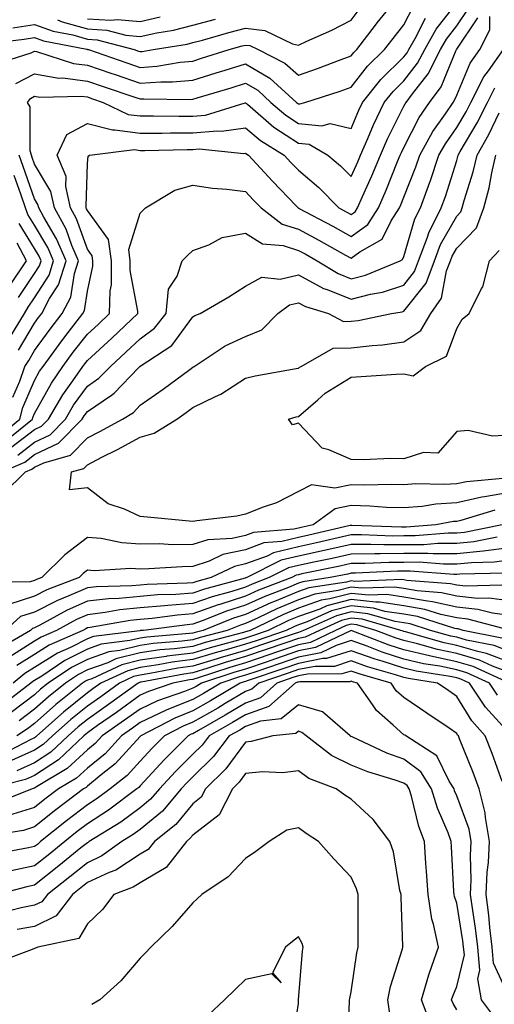
# Model space of a CAD drawing. Units: inches. Extents: x 1042403 to 1043718, y 7200218 to 7202858.
# Drawn here: x 1042515 to 1042605, y 7202211 to 7202398 of the extents above; entities that cross this region are included whole.
import ezdxf

# ---------------------------------------------------------------- set-up
doc = ezdxf.new("R2010")
doc.units = ezdxf.units.IN
doc.header["$MEASUREMENT"] = 0
doc.layers.add('Contour_10427200', color=7, linetype='Continuous', true_color=0x058b93)

msp = doc.modelspace()

# ---------------------------------------------------------------- linework, layer by layer
at = {"layer": 'Contour_10427200'}
for points in [[(1042509.22, 7202393.09, 2938), (1042516.06, 7202393.91, 2938), (1042518.05, 7202394.22, 2938), (1042519.73, 7202393.6, 2938), (1042527.97, 7202392, 2938), (1042528.05, 7202391.98, 2938), (1042528.09, 7202391.96, 2938), (1042528.26, 7202391.92, 2938), (1042535.53, 7202389.4, 2938), (1042538.05, 7202388.54, 2938), (1042541.21, 7202388.76, 2938), (1042545.67, 7202389.54, 2938), (1042548.05, 7202389.73, 2938), (1042549.71, 7202390.26, 2938), (1042554.94, 7202391.92, 2938), (1042557.37, 7202392.6, 2938), (1042558.05, 7202392.78, 2938), (1042558.83, 7202392.7, 2938), (1042560.43, 7202391.92, 2938), (1042565.49, 7202389.36, 2938), (1042568.05, 7202387.1, 2938), (1042571.66, 7202388.31, 2938), (1042576.17, 7202390.05, 2938), (1042578.05, 7202390.71, 2938), (1042578.58, 7202391.39, 2938), (1042579.12, 7202391.92, 2938), (1042582.66, 7202396.53, 2938), (1042582.99, 7202396.98, 2938), (1042586.94, 7202401.92, 2938)], [(1042513.91, 7202326.06, 2935), (1042515.26, 7202329.13, 2935), (1042516.19, 7202331.92, 2935), (1042516.94, 7202333.03, 2935), (1042518.05, 7202334.91, 2935), (1042521.02, 7202338.95, 2935), (1042523.3, 7202341.92, 2935), (1042524.94, 7202345.03, 2935), (1042525.61, 7202349.48, 2935), (1042526.39, 7202351.92, 2935), (1042525.14, 7202354.83, 2935), (1042524.03, 7202357.9, 2935), (1042521.84, 7202361.92, 2935), (1042521.16, 7202365.03, 2935), (1042518.05, 7202370.2, 2935), (1042517.6, 7202371.47, 2935), (1042517.44, 7202371.92, 2935), (1042517.23, 7202372.74, 2935), (1042517.21, 7202381.08, 2935), (1042516.72, 7202381.92, 2935), (1042517.31, 7202382.66, 2935), (1042518.05, 7202383.07, 2935), (1042519.03, 7202382.9, 2935), (1042526.88, 7202383.09, 2935), (1042528.05, 7202382.96, 2935), (1042528.81, 7202382.68, 2935), (1042531.08, 7202381.92, 2935), (1042535.78, 7202379.65, 2935), (1042538.05, 7202379.34, 2935), (1042540.61, 7202379.36, 2935), (1042545.41, 7202379.28, 2935), (1042548.05, 7202379.28, 2935), (1042550.47, 7202379.5, 2935), (1042557.99, 7202381.86, 2935), (1042558.05, 7202381.86, 2935), (1042558.4, 7202381.57, 2935), (1042563.38, 7202377.25, 2935), (1042568.05, 7202374.17, 2935), (1042570.1, 7202373.97, 2935), (1042573.64, 7202371.92, 2935), (1042576.04, 7202369.91, 2935), (1042578.05, 7202367.88, 2935), (1042579.3, 7202370.67, 2935), (1042579.83, 7202371.92, 2935), (1042581.21, 7202375.08, 2935), (1042582.29, 7202377.68, 2935), (1042584.32, 7202381.92, 2935), (1042585.98, 7202383.99, 2935), (1042588.05, 7202386.02, 2935), (1042590.65, 7202389.32, 2935), (1042591.98, 7202391.92, 2935), (1042594.16, 7202395.81, 2935), (1042598.05, 7202400.77, 2935)], [(1042510.78, 7202389.19, 2937), (1042517.42, 7202391.3, 2937), (1042518.05, 7202391.63, 2937), (1042518.4, 7202391.57, 2937), (1042525.43, 7202389.3, 2937), (1042528.05, 7202388.99, 2937), (1042532.52, 7202387.45, 2937), (1042533.3, 7202387.17, 2937), (1042538.05, 7202385.55, 2937), (1042541.96, 7202385.83, 2937), (1042544.18, 7202385.79, 2937), (1042548.05, 7202386.12, 2937), (1042552.48, 7202387.49, 2937), (1042554.14, 7202388.01, 2937), (1042558.05, 7202389.24, 2937), (1042562.66, 7202386.53, 2937), (1042567.72, 7202381.92, 2937), (1042567.89, 7202381.76, 2937), (1042568.05, 7202381.67, 2937), (1042568.32, 7202381.65, 2937), (1042569.28, 7202381.92, 2937), (1042575.96, 7202384.01, 2937), (1042578.05, 7202384.77, 2937), (1042581.17, 7202388.8, 2937), (1042584.38, 7202391.92, 2937), (1042585.98, 7202393.99, 2937), (1042588.05, 7202396.61, 2937), (1042589.85, 7202400.12, 2937)], [(1042511.27, 7202318.7, 2934), (1042515.26, 7202321.92, 2934), (1042515.82, 7202324.15, 2934), (1042518.05, 7202329.26, 2934), (1042518.99, 7202330.98, 2934), (1042519.65, 7202331.92, 2934), (1042523.23, 7202336.74, 2934), (1042524.44, 7202338.31, 2934), (1042527.21, 7202341.92, 2934), (1042527.5, 7202342.47, 2934), (1042528.05, 7202346.14, 2934), (1042529.09, 7202350.88, 2934), (1042529.1, 7202351.92, 2934), (1042528.97, 7202352.84, 2934), (1042528.05, 7202354.09, 2934), (1042525.98, 7202359.85, 2934), (1042524.85, 7202361.92, 2934), (1042523.97, 7202366, 2934), (1042524.03, 7202367.9, 2934), (1042522.33, 7202371.92, 2934), (1042524.16, 7202375.81, 2934), (1042528.05, 7202377.92, 2934), (1042532.84, 7202376.71, 2934), (1042533.23, 7202376.74, 2934), (1042538.05, 7202376.08, 2934), (1042542.23, 7202376.1, 2934), (1042543.83, 7202376.14, 2934), (1042548.05, 7202376.14, 2934), (1042552.68, 7202376.55, 2934), (1042553.5, 7202376.47, 2934), (1042558.05, 7202377.08, 2934), (1042560.84, 7202374.71, 2934), (1042565.34, 7202371.92, 2934), (1042566.64, 7202370.51, 2934), (1042568.05, 7202369.05, 2934), (1042571.9, 7202365.77, 2934), (1042575.69, 7202361.92, 2934), (1042577.23, 7202361.1, 2934), (1042578.05, 7202360.65, 2934), (1042578.79, 7202361.18, 2934), (1042579.26, 7202361.92, 2934), (1042580.22, 7202364.09, 2934), (1042581.98, 7202367.99, 2934), (1042583.6, 7202371.92, 2934), (1042584.94, 7202375.03, 2934), (1042588.05, 7202381.2, 2934), (1042588.3, 7202381.67, 2934), (1042588.46, 7202381.92, 2934), (1042589.65, 7202383.52, 2934), (1042592.66, 7202387.31, 2934), (1042594.98, 7202391.92, 2934), (1042596.1, 7202393.87, 2934), (1042598.05, 7202396.39, 2934), (1042600.28, 7202399.69, 2934)], [(1042513.93, 7202396.04, 2939), (1042518.05, 7202396.69, 2939), (1042521.55, 7202395.42, 2939), (1042525.28, 7202394.69, 2939), (1042528.05, 7202393.89, 2939), (1042529.91, 7202393.78, 2939), (1042536.92, 7202391.92, 2939), (1042537.76, 7202391.63, 2939), (1042538.05, 7202391.53, 2939), (1042538.42, 7202391.55, 2939), (1042540.53, 7202391.92, 2939), (1042547, 7202392.97, 2939), (1042548.05, 7202393.23, 2939), (1042549.85, 7202393.72, 2939), (1042554.85, 7202395.12, 2939), (1042558.05, 7202395.94, 2939), (1042561.68, 7202395.55, 2939), (1042566.96, 7202393.01, 2939), (1042568.05, 7202392.78, 2939), (1042569.65, 7202393.52, 2939), (1042574.36, 7202395.61, 2939), (1042578.05, 7202397.51, 2939), (1042579.96, 7202400.01, 2939)], [(1042512.35, 7202317.62, 2933), (1042517.64, 7202321.92, 2933), (1042517.72, 7202322.25, 2933), (1042518.05, 7202322.97, 2933), (1042521.23, 7202328.74, 2933), (1042523.42, 7202331.92, 2933), (1042525.39, 7202334.58, 2933), (1042528.05, 7202338.01, 2933), (1042530.1, 7202339.87, 2933), (1042532.27, 7202341.92, 2933), (1042532.35, 7202346.22, 2933), (1042532.6, 7202347.37, 2933), (1042532.64, 7202351.92, 2933), (1042532.09, 7202355.96, 2933), (1042528.05, 7202361.43, 2933), (1042527.91, 7202361.78, 2933), (1042527.85, 7202361.92, 2933), (1042527.8, 7202362.17, 2933), (1042528.05, 7202370.34, 2933), (1042528.23, 7202371.74, 2933), (1042528.48, 7202371.92, 2933), (1042537.01, 7202372.96, 2933), (1042538.05, 7202372.82, 2933), (1042538.95, 7202372.82, 2933), (1042546.98, 7202372.99, 2933), (1042548.05, 7202372.99, 2933), (1042549.24, 7202373.11, 2933), (1042557.72, 7202372.25, 2933), (1042558.05, 7202372.29, 2933), (1042558.25, 7202372.12, 2933), (1042558.58, 7202371.92, 2933), (1042563.13, 7202367, 2933), (1042567.62, 7202362.35, 2933), (1042568.03, 7202361.92, 2933), (1042568.05, 7202361.92, 2933), (1042568.07, 7202361.9, 2933), (1042574.57, 7202358.44, 2933), (1042578.05, 7202356.51, 2933), (1042581.19, 7202358.78, 2933), (1042583.25, 7202361.92, 2933), (1042584.69, 7202365.28, 2933), (1042586.86, 7202370.73, 2933), (1042587.35, 7202371.92, 2933), (1042587.56, 7202372.41, 2933), (1042588.05, 7202373.37, 2933), (1042590.94, 7202379.03, 2933), (1042592.91, 7202381.92, 2933), (1042595.1, 7202384.87, 2933), (1042597.93, 7202391.8, 2933), (1042597.99, 7202391.92, 2933), (1042598.01, 7202391.96, 2933), (1042598.05, 7202392, 2933), (1042602.05, 7202397.92, 2933)], [(1042513.5, 7202316.47, 2932), (1042518.05, 7202319.95, 2932), (1042519.38, 7202320.59, 2932), (1042520.71, 7202321.92, 2932), (1042523.42, 7202326.55, 2932), (1042525.28, 7202329.15, 2932), (1042527.19, 7202331.92, 2932), (1042527.56, 7202332.41, 2932), (1042528.05, 7202333.05, 2932), (1042532.72, 7202337.25, 2932), (1042537.62, 7202341.92, 2932), (1042537.62, 7202342.35, 2932), (1042536.17, 7202350.05, 2932), (1042536.19, 7202351.92, 2932), (1042535.9, 7202354.07, 2932), (1042538.05, 7202360.92, 2932), (1042538.56, 7202361.41, 2932), (1042539.09, 7202361.92, 2932), (1042544.65, 7202365.32, 2932), (1042548.05, 7202366.24, 2932), (1042551.8, 7202365.67, 2932), (1042554.46, 7202365.51, 2932), (1042558.05, 7202365.05, 2932), (1042559.55, 7202363.42, 2932), (1042561, 7202361.92, 2932), (1042564.98, 7202358.85, 2932), (1042568.05, 7202357.9, 2932), (1042571.94, 7202355.81, 2932), (1042577, 7202352.97, 2932), (1042578.05, 7202352.39, 2932), (1042579.71, 7202353.58, 2932), (1042583.93, 7202356.04, 2932), (1042585.63, 7202359.5, 2932), (1042587.21, 7202361.92, 2932), (1042587.46, 7202362.51, 2932), (1042588.05, 7202363.99, 2932), (1042590.28, 7202369.69, 2932), (1042591.04, 7202371.92, 2932), (1042593.54, 7202376.43, 2932), (1042595.9, 7202379.77, 2932), (1042597.35, 7202381.92, 2932), (1042597.64, 7202382.33, 2932), (1042598.05, 7202383.31, 2932), (1042600.61, 7202389.36, 2932), (1042602.42, 7202391.92, 2932), (1042604.34, 7202395.63, 2932), (1042604.34, 7202398.21, 2932)], [(1042514.51, 7202385.46, 2936), (1042518.05, 7202387.35, 2936), (1042522.66, 7202386.53, 2936), (1042523.42, 7202386.55, 2936), (1042528.05, 7202385.96, 2936), (1042531.06, 7202384.93, 2936), (1042537.07, 7202382.9, 2936), (1042538.05, 7202382.56, 2936), (1042538.73, 7202382.6, 2936), (1042547.52, 7202382.45, 2936), (1042548.05, 7202382.51, 2936), (1042548.89, 7202382.76, 2936), (1042555.28, 7202384.69, 2936), (1042558.05, 7202385.55, 2936), (1042560.34, 7202384.21, 2936), (1042562.85, 7202381.92, 2936), (1042565.65, 7202379.52, 2936), (1042568.05, 7202377.92, 2936), (1042572.48, 7202377.49, 2936), (1042574.07, 7202377.94, 2936), (1042578.05, 7202376.96, 2936), (1042579.5, 7202380.47, 2936), (1042580.2, 7202381.92, 2936), (1042583.69, 7202386.28, 2936), (1042588.05, 7202390.55, 2936), (1042588.66, 7202391.31, 2936), (1042588.95, 7202391.92, 2936), (1042590.16, 7202394.03, 2936), (1042592.11, 7202397.86, 2936)], [(1042522.39, 7202397.58, 2940), (1042523.3, 7202397.17, 2940), (1042528.05, 7202395.83, 2940), (1042531.74, 7202395.61, 2940), (1042535.32, 7202394.65, 2940), (1042538.05, 7202394.4, 2940), (1042541.21, 7202395.08, 2940), (1042544.38, 7202395.59, 2940), (1042548.05, 7202396.51, 2940), (1042552.31, 7202397.66, 2940)], [(1042528.05, 7202397.76, 2941), (1042532.48, 7202397.49, 2941), (1042533.77, 7202397.64, 2941), (1042538.05, 7202397.25, 2941), (1042541.88, 7202398.09, 2941)], [(1042514.85, 7202315.12, 2931), (1042518.05, 7202317.58, 2931), (1042521, 7202318.97, 2931), (1042523.89, 7202321.92, 2931), (1042525.43, 7202324.54, 2931), (1042528.05, 7202328.19, 2931), (1042530.26, 7202329.71, 2931), (1042532.41, 7202331.92, 2931), (1042535.37, 7202334.6, 2931), (1042538.05, 7202337.13, 2931), (1042540.8, 7202339.17, 2931), (1042543.01, 7202341.92, 2931), (1042543.46, 7202346.51, 2931), (1042545.1, 7202348.97, 2931), (1042546.02, 7202351.92, 2931), (1042547.03, 7202352.94, 2931), (1042548.05, 7202353.87, 2931), (1042551.06, 7202354.93, 2931), (1042553.62, 7202356.35, 2931), (1042558.05, 7202357.13, 2931), (1042561.23, 7202355.1, 2931), (1042565.18, 7202354.79, 2931), (1042568.05, 7202353.89, 2931), (1042569.34, 7202353.21, 2931), (1042571.62, 7202351.92, 2931), (1042575.61, 7202349.48, 2931), (1042578.05, 7202348.5, 2931), (1042580.76, 7202349.21, 2931), (1042587.35, 7202351.92, 2931), (1042587.8, 7202352.17, 2931), (1042588.05, 7202352.72, 2931), (1042590.12, 7202359.85, 2931), (1042591.16, 7202361.92, 2931), (1042592.95, 7202366.82, 2931), (1042593.01, 7202366.96, 2931), (1042594.69, 7202371.92, 2931), (1042595.9, 7202374.07, 2931), (1042598.05, 7202377.13, 2931), (1042599.83, 7202380.14, 2931), (1042600.73, 7202381.92, 2931), (1042603.19, 7202386.78, 2931), (1042604.05, 7202387.92, 2931), (1042606.9, 7202391.92, 2931)], [(1042511.9, 7202311.92, 2930), (1042516.19, 7202313.78, 2930), (1042518.05, 7202315.2, 2930), (1042522.6, 7202317.37, 2930), (1042527.09, 7202321.92, 2930), (1042527.44, 7202322.53, 2930), (1042528.05, 7202323.37, 2930), (1042532.62, 7202326.49, 2930), (1042533.15, 7202326.82, 2930), (1042537.74, 7202331.61, 2930), (1042538.03, 7202331.92, 2930), (1042538.05, 7202331.92, 2930), (1042538.05, 7202331.94, 2930), (1042538.09, 7202331.96, 2930), (1042544.07, 7202335.9, 2930), (1042548.05, 7202341.33, 2930), (1042548.42, 7202341.55, 2930), (1042549.42, 7202341.92, 2930), (1042554.89, 7202345.08, 2930), (1042558.05, 7202347.12, 2930), (1042561.14, 7202348.83, 2930), (1042564.59, 7202348.46, 2930), (1042568.05, 7202349.24, 2930), (1042572.8, 7202346.67, 2930), (1042573.52, 7202346.45, 2930), (1042578.05, 7202344.65, 2930), (1042581.72, 7202345.59, 2930), (1042583.99, 7202345.98, 2930), (1042588.05, 7202347.31, 2930), (1042590.08, 7202349.89, 2930), (1042590.84, 7202351.92, 2930), (1042592.54, 7202356.41, 2930), (1042592.78, 7202357.19, 2930), (1042595.12, 7202361.92, 2930), (1042595.9, 7202364.07, 2930), (1042598.05, 7202370.92, 2930), (1042598.28, 7202371.69, 2930), (1042598.34, 7202371.92, 2930), (1042598.73, 7202372.6, 2930), (1042601.94, 7202378.03, 2930), (1042603.91, 7202381.92, 2930), (1042605.3, 7202384.67, 2930)], [(1042512.15, 7202307.82, 2929), (1042516.35, 7202311.92, 2929), (1042517.54, 7202312.43, 2929), (1042518.05, 7202312.84, 2929), (1042519.79, 7202313.66, 2929), (1042524.87, 7202315.1, 2929), (1042528.05, 7202318.37, 2929), (1042530.39, 7202319.58, 2929), (1042534.69, 7202321.92, 2929), (1042536.78, 7202323.19, 2929), (1042538.05, 7202324.54, 2929), (1042542.39, 7202327.58, 2929), (1042547.48, 7202331.35, 2929), (1042548.05, 7202331.76, 2929), (1042548.15, 7202331.82, 2929), (1042548.3, 7202331.92, 2929), (1042554.16, 7202335.81, 2929), (1042558.05, 7202337.55, 2929), (1042561.12, 7202338.85, 2929), (1042564.16, 7202341.92, 2929), (1042566.39, 7202343.58, 2929), (1042568.05, 7202343.97, 2929), (1042569.38, 7202343.25, 2929), (1042573.77, 7202341.92, 2929), (1042576.57, 7202340.44, 2929), (1042578.05, 7202340.46, 2929), (1042579.36, 7202340.61, 2929), (1042585.69, 7202341.92, 2929), (1042587.72, 7202342.25, 2929), (1042588.05, 7202342.37, 2929), (1042592.27, 7202347.7, 2929), (1042593.85, 7202351.92, 2929), (1042595, 7202354.97, 2929), (1042598.05, 7202360.36, 2929), (1042598.81, 7202361.16, 2929), (1042599.1, 7202361.92, 2929), (1042599.48, 7202363.35, 2929), (1042601.19, 7202368.78, 2929), (1042601.9, 7202371.92, 2929), (1042604.12, 7202375.85, 2929), (1042606.08, 7202379.95, 2929)], [(1042515, 7202334.97, 2936), (1042518.05, 7202340.12, 2936), (1042518.81, 7202341.16, 2936), (1042519.4, 7202341.92, 2936), (1042520.9, 7202344.77, 2936), (1042522.58, 7202347.39, 2936), (1042524.03, 7202351.92, 2936), (1042522.23, 7202356.1, 2936), (1042519.79, 7202360.18, 2936), (1042518.83, 7202361.92, 2936), (1042518.69, 7202362.56, 2936), (1042518.05, 7202363.64, 2936), (1042515.9, 7202369.77, 2936), (1042515.16, 7202371.92, 2936)], [(1042606.78, 7202310.65, 2928), (1042599.89, 7202310.08, 2928), (1042598.05, 7202309.67, 2928), (1042595.65, 7202309.52, 2928), (1042590.32, 7202309.65, 2928), (1042588.05, 7202309.46, 2928), (1042585.67, 7202309.54, 2928), (1042580.57, 7202309.4, 2928), (1042578.05, 7202309.46, 2928), (1042574.96, 7202308.83, 2928), (1042570.51, 7202309.46, 2928), (1042568.05, 7202308.21, 2928), (1042563.89, 7202306.08, 2928), (1042561.37, 7202305.24, 2928), (1042558.05, 7202303.91, 2928), (1042556.41, 7202303.56, 2928), (1042548.79, 7202302.66, 2928), (1042548.05, 7202302.53, 2928), (1042547.37, 7202302.6, 2928), (1042539.46, 7202303.33, 2928), (1042538.05, 7202303.48, 2928), (1042535.12, 7202304.85, 2928), (1042532, 7202305.87, 2928), (1042528.05, 7202308.93, 2928), (1042524.65, 7202308.52, 2928), (1042525.06, 7202311.92, 2928), (1042527.39, 7202312.58, 2928), (1042528.05, 7202313.27, 2928), (1042530.82, 7202314.69, 2928), (1042533.77, 7202316.2, 2928), (1042538.05, 7202318.48, 2928), (1042540.71, 7202319.26, 2928), (1042544.98, 7202321.92, 2928), (1042546.78, 7202323.19, 2928), (1042548.05, 7202324.11, 2928), (1042552.37, 7202326.24, 2928), (1042553.32, 7202326.65, 2928), (1042558.05, 7202329.71, 2928), (1042559.83, 7202330.14, 2928), (1042567.62, 7202331.49, 2928), (1042568.05, 7202331.59, 2928), (1042568.23, 7202331.74, 2928), (1042568.56, 7202331.92, 2928), (1042574.61, 7202335.36, 2928), (1042578.05, 7202335.42, 2928), (1042582.01, 7202335.88, 2928), (1042583.97, 7202336, 2928), (1042588.05, 7202336.57, 2928), (1042591.23, 7202338.74, 2928), (1042593.13, 7202341.92, 2928), (1042595.16, 7202344.81, 2928), (1042596.14, 7202350.01, 2928), (1042596.86, 7202351.92, 2928), (1042597.17, 7202352.8, 2928), (1042598.05, 7202354.32, 2928), (1042601.8, 7202358.17, 2928), (1042603.21, 7202361.92, 2928), (1042604.22, 7202365.75, 2928), (1042604.69, 7202368.56, 2928), (1042605.45, 7202371.92, 2928)], [(1042513.09, 7202336.96, 2937), (1042516.12, 7202341.92, 2937), (1042516.84, 7202343.13, 2937), (1042518.05, 7202344.91, 2937), (1042520.8, 7202349.17, 2937), (1042521.66, 7202351.92, 2937), (1042520.59, 7202354.46, 2937), (1042518.05, 7202358.68, 2937), (1042516.8, 7202360.67, 2937), (1042516.35, 7202361.92, 2937), (1042515.43, 7202364.54, 2937), (1042514.2, 7202368.07, 2937)], [(1042514.98, 7202344.99, 2938), (1042518.05, 7202349.48, 2938), (1042519.01, 7202350.96, 2938), (1042519.3, 7202351.92, 2938), (1042518.93, 7202352.8, 2938), (1042518.05, 7202354.26, 2938), (1042515.12, 7202358.99, 2938)], [(1042513.42, 7202347.29, 2939), (1042516.51, 7202351.92, 2939), (1042514.73, 7202355.24, 2939)], [(1042608.05, 7202318.91, 2927), (1042604.85, 7202318.72, 2927), (1042600.2, 7202319.77, 2927), (1042598.05, 7202319.56, 2927), (1042594.5, 7202315.47, 2927), (1042591.76, 7202315.63, 2927), (1042588.05, 7202314.42, 2927), (1042585.53, 7202314.44, 2927), (1042580.37, 7202314.24, 2927), (1042578.05, 7202314.26, 2927), (1042573.83, 7202316.14, 2927), (1042572.54, 7202316.41, 2927), (1042568.05, 7202321.14, 2927), (1042566.96, 7202320.83, 2927), (1042566.17, 7202321.92, 2927), (1042567.64, 7202322.33, 2927), (1042568.05, 7202322.41, 2927), (1042571.72, 7202325.59, 2927), (1042573.13, 7202326.84, 2927), (1042578.05, 7202329.89, 2927), (1042579.96, 7202330.01, 2927), (1042586.59, 7202330.46, 2927), (1042588.05, 7202330.53, 2927), (1042589.83, 7202330.14, 2927), (1042592.15, 7202331.92, 2927), (1042596.14, 7202333.83, 2927), (1042598.05, 7202339.11, 2927), (1042599.09, 7202340.88, 2927), (1042600.43, 7202341.92, 2927), (1042602.78, 7202346.65, 2927), (1042602.99, 7202346.98, 2927), (1042604.24, 7202351.92, 2927), (1042606.1, 7202353.87, 2927)], [(1042608.05, 7202308.01, 2929), (1042603.32, 7202307.19, 2929), (1042602.82, 7202307.15, 2929), (1042598.05, 7202306.1, 2929), (1042594.12, 7202305.85, 2929), (1042591.53, 7202305.4, 2929), (1042588.05, 7202305.1, 2929), (1042584.77, 7202305.2, 2929), (1042581.59, 7202305.46, 2929), (1042578.05, 7202305.55, 2929), (1042575.02, 7202304.95, 2929), (1042570.84, 7202301.92, 2929), (1042568.58, 7202301.39, 2929), (1042568.05, 7202301.28, 2929), (1042567.21, 7202301.08, 2929), (1042559.51, 7202300.46, 2929), (1042558.05, 7202299.91, 2929), (1042555.47, 7202299.34, 2929), (1042550.88, 7202299.09, 2929), (1042548.05, 7202298.15, 2929), (1042544.26, 7202298.13, 2929), (1042541.68, 7202298.29, 2929), (1042538.05, 7202298.27, 2929), (1042534.61, 7202298.48, 2929), (1042530.67, 7202299.3, 2929), (1042528.05, 7202299.52, 2929), (1042523.77, 7202296.2, 2929), (1042519.42, 7202291.92, 2929), (1042518.42, 7202291.55, 2929), (1042518.05, 7202291.35, 2929), (1042517.21, 7202291.08, 2929), (1042508.93, 7202291.04, 2929)], [(1042605.3, 7202304.67, 2930), (1042598.83, 7202302.7, 2930), (1042598.05, 7202302.55, 2930), (1042597.46, 7202302.51, 2930), (1042594.12, 7202301.92, 2930), (1042588.5, 7202301.47, 2930), (1042588.05, 7202301.47, 2930), (1042587.6, 7202301.47, 2930), (1042578.17, 7202301.8, 2930), (1042578.05, 7202301.8, 2930), (1042577.89, 7202301.76, 2930), (1042570.02, 7202299.95, 2930), (1042568.05, 7202299.52, 2930), (1042564.89, 7202298.76, 2930), (1042561.49, 7202298.48, 2930), (1042558.05, 7202297.19, 2930), (1042553.71, 7202296.26, 2930), (1042551.16, 7202295.03, 2930), (1042548.05, 7202293.99, 2930), (1042546, 7202293.97, 2930), (1042539.69, 7202293.56, 2930), (1042538.05, 7202293.54, 2930), (1042536.31, 7202293.66, 2930), (1042529.34, 7202293.21, 2930), (1042528.05, 7202293.31, 2930), (1042527.27, 7202292.7, 2930), (1042526.47, 7202291.92, 2930), (1042520.39, 7202289.58, 2930), (1042518.05, 7202288.37, 2930), (1042513.15, 7202286.82, 2930)], [(1042606.68, 7202301.92, 2931), (1042599.51, 7202300.46, 2931), (1042598.05, 7202300.3, 2931), (1042596.43, 7202300.3, 2931), (1042590.16, 7202299.81, 2931), (1042588.05, 7202299.81, 2931), (1042585.92, 7202299.79, 2931), (1042579.98, 7202299.99, 2931), (1042578.05, 7202299.99, 2931), (1042575.57, 7202299.44, 2931), (1042571.49, 7202298.48, 2931), (1042568.05, 7202297.74, 2931), (1042563.36, 7202296.61, 2931), (1042562.13, 7202296, 2931), (1042558.05, 7202294.5, 2931), (1042555.94, 7202294.03, 2931), (1042551.51, 7202291.92, 2931), (1042548.77, 7202291.2, 2931), (1042548.05, 7202290.92, 2931), (1042546.98, 7202290.85, 2931), (1042539.36, 7202290.61, 2931), (1042538.05, 7202290.49, 2931), (1042536.47, 7202290.34, 2931), (1042529.81, 7202290.16, 2931), (1042528.05, 7202289.95, 2931), (1042524.57, 7202288.44, 2931), (1042522.39, 7202287.58, 2931), (1042518.05, 7202285.38, 2931), (1042515.41, 7202284.56, 2931), (1042512.5, 7202281.92, 2931)], [(1042605.73, 7202299.6, 2932), (1042601.29, 7202298.68, 2932), (1042598.05, 7202298.35, 2932), (1042594.48, 7202298.35, 2932), (1042591.84, 7202298.13, 2932), (1042588.05, 7202298.13, 2932), (1042584.24, 7202298.11, 2932), (1042581.78, 7202298.19, 2932), (1042578.05, 7202298.17, 2932), (1042573.25, 7202297.12, 2932), (1042572.93, 7202297.04, 2932), (1042568.05, 7202295.98, 2932), (1042564.77, 7202295.2, 2932), (1042558.26, 7202291.92, 2932), (1042558.11, 7202291.86, 2932), (1042558.05, 7202291.84, 2932), (1042557.93, 7202291.8, 2932), (1042550.24, 7202289.73, 2932), (1042548.05, 7202288.97, 2932), (1042544.85, 7202288.72, 2932), (1042541.35, 7202288.62, 2932), (1042538.05, 7202288.33, 2932), (1042534.07, 7202287.94, 2932), (1042532.09, 7202287.88, 2932), (1042528.05, 7202287.43, 2932), (1042524.22, 7202285.75, 2932), (1042519.03, 7202282.9, 2932), (1042518.05, 7202282.39, 2932), (1042517.68, 7202282.29, 2932), (1042517.29, 7202281.92, 2932), (1042511.45, 7202278.52, 2932)], [(1042608.05, 7202297.55, 2933), (1042603.05, 7202296.92, 2933), (1042598.05, 7202296.39, 2933), (1042593.58, 7202296.39, 2933), (1042592.6, 7202296.47, 2933), (1042588.05, 7202296.47, 2933), (1042583.54, 7202296.43, 2933), (1042582.52, 7202296.39, 2933), (1042578.05, 7202296.35, 2933), (1042574.42, 7202295.55, 2933), (1042570.98, 7202294.85, 2933), (1042568.05, 7202294.22, 2933), (1042566.19, 7202293.78, 2933), (1042562.52, 7202291.92, 2933), (1042559.3, 7202290.67, 2933), (1042558.05, 7202290.1, 2933), (1042555.41, 7202289.28, 2933), (1042551.68, 7202288.29, 2933), (1042548.05, 7202287, 2933), (1042543.32, 7202286.65, 2933), (1042542.68, 7202286.55, 2933), (1042538.05, 7202286.16, 2933), (1042534.18, 7202285.79, 2933), (1042531.41, 7202285.28, 2933), (1042528.05, 7202284.89, 2933), (1042525.98, 7202283.99, 2933), (1042522.21, 7202281.92, 2933), (1042519.32, 7202280.65, 2933), (1042518.05, 7202279.85, 2933), (1042513.19, 7202276.78, 2933)], [(1042608.05, 7202295.2, 2934), (1042605.14, 7202294.83, 2934), (1042600.86, 7202294.73, 2934), (1042598.05, 7202294.44, 2934), (1042595.53, 7202294.44, 2934), (1042590.94, 7202294.81, 2934), (1042588.05, 7202294.79, 2934), (1042585.18, 7202294.79, 2934), (1042580.71, 7202294.58, 2934), (1042578.05, 7202294.56, 2934), (1042575.9, 7202294.07, 2934), (1042568.73, 7202292.6, 2934), (1042568.05, 7202292.45, 2934), (1042567.62, 7202292.35, 2934), (1042566.78, 7202291.92, 2934), (1042560.47, 7202289.5, 2934), (1042558.05, 7202288.38, 2934), (1042553.13, 7202286.84, 2934), (1042552.87, 7202286.74, 2934), (1042548.05, 7202285.03, 2934), (1042545.16, 7202284.81, 2934), (1042540.32, 7202284.19, 2934), (1042538.05, 7202283.99, 2934), (1042536.16, 7202283.81, 2934), (1042528.56, 7202282.43, 2934), (1042528.05, 7202282.37, 2934), (1042527.74, 7202282.23, 2934), (1042527.17, 7202281.92, 2934), (1042520.84, 7202279.13, 2934), (1042518.05, 7202277.37, 2934), (1042514.69, 7202275.28, 2934)], [(1042607.21, 7202292.76, 2935), (1042598.67, 7202292.55, 2935), (1042598.05, 7202292.49, 2935), (1042597.48, 7202292.49, 2935), (1042589.26, 7202293.13, 2935), (1042586.84, 7202293.13, 2935), (1042578.87, 7202292.74, 2935), (1042578.05, 7202292.74, 2935), (1042577.39, 7202292.58, 2935), (1042574.1, 7202291.92, 2935), (1042568.87, 7202291.1, 2935), (1042568.05, 7202290.83, 2935), (1042566.17, 7202290.05, 2935), (1042561.66, 7202288.31, 2935), (1042558.05, 7202286.67, 2935), (1042554.44, 7202285.53, 2935), (1042549.83, 7202283.7, 2935), (1042548.05, 7202283.07, 2935), (1042547, 7202282.97, 2935), (1042538.69, 7202281.92, 2935), (1042538.09, 7202281.88, 2935), (1042538.05, 7202281.86, 2935), (1042537.97, 7202281.84, 2935), (1042529.24, 7202280.73, 2935), (1042528.05, 7202280.3, 2935), (1042524.83, 7202278.7, 2935), (1042522.37, 7202277.6, 2935), (1042518.05, 7202274.89, 2935), (1042516.21, 7202273.76, 2935), (1042514.01, 7202271.92, 2935)], [(1042606.59, 7202290.46, 2936), (1042599.69, 7202290.28, 2936), (1042598.05, 7202290.46, 2936), (1042596.86, 7202290.73, 2936), (1042588.6, 7202291.37, 2936), (1042588.05, 7202291.47, 2936), (1042587.66, 7202291.53, 2936), (1042578.77, 7202291.2, 2936), (1042578.05, 7202291.28, 2936), (1042577.19, 7202291.06, 2936), (1042570.02, 7202289.95, 2936), (1042568.05, 7202289.26, 2936), (1042563.5, 7202287.37, 2936), (1042562.85, 7202287.12, 2936), (1042558.05, 7202284.95, 2936), (1042555.75, 7202284.22, 2936), (1042549.98, 7202281.92, 2936), (1042548.46, 7202281.51, 2936), (1042548.05, 7202281.39, 2936), (1042547.44, 7202281.31, 2936), (1042539.32, 7202280.65, 2936), (1042538.05, 7202280.46, 2936), (1042536.1, 7202279.97, 2936), (1042530.69, 7202279.28, 2936), (1042528.05, 7202278.35, 2936), (1042523.77, 7202276.2, 2936), (1042519.4, 7202273.27, 2936), (1042518.05, 7202272.43, 2936), (1042517.74, 7202272.23, 2936), (1042517.37, 7202271.92, 2936), (1042512.09, 7202267.88, 2936)], [(1042608.05, 7202287.49, 2937), (1042604.16, 7202288.03, 2937), (1042602, 7202287.97, 2937), (1042598.05, 7202288.4, 2937), (1042595.18, 7202289.05, 2937), (1042590.57, 7202289.4, 2937), (1042588.05, 7202289.85, 2937), (1042586.25, 7202290.12, 2937), (1042580.08, 7202289.89, 2937), (1042578.05, 7202290.1, 2937), (1042575.59, 7202289.46, 2937), (1042571.19, 7202288.78, 2937), (1042568.05, 7202287.68, 2937), (1042563.97, 7202286, 2937), (1042560.43, 7202284.3, 2937), (1042558.05, 7202283.23, 2937), (1042557.05, 7202282.92, 2937), (1042554.57, 7202281.92, 2937), (1042549.42, 7202280.55, 2937), (1042548.05, 7202280.14, 2937), (1042546, 7202279.87, 2937), (1042540.55, 7202279.42, 2937), (1042538.05, 7202279.07, 2937), (1042534.22, 7202278.09, 2937), (1042532.13, 7202277.84, 2937), (1042528.05, 7202276.37, 2937), (1042525.08, 7202274.89, 2937), (1042520.65, 7202271.92, 2937), (1042519.2, 7202270.77, 2937), (1042518.05, 7202269.73, 2937), (1042513.6, 7202266.37, 2937)], [(1042608.05, 7202284.71, 2938), (1042604.81, 7202285.16, 2938), (1042602.03, 7202285.9, 2938), (1042598.05, 7202286.33, 2938), (1042593.48, 7202287.35, 2938), (1042592.54, 7202287.43, 2938), (1042588.05, 7202288.23, 2938), (1042584.83, 7202288.7, 2938), (1042581.39, 7202288.58, 2938), (1042578.05, 7202288.93, 2938), (1042574.01, 7202287.88, 2938), (1042572.35, 7202287.62, 2938), (1042568.05, 7202286.12, 2938), (1042565.08, 7202284.89, 2938), (1042558.89, 7202281.92, 2938), (1042558.26, 7202281.71, 2938), (1042558.05, 7202281.63, 2938), (1042557.64, 7202281.51, 2938), (1042550.37, 7202279.6, 2938), (1042548.05, 7202278.89, 2938), (1042544.55, 7202278.42, 2938), (1042541.76, 7202278.21, 2938), (1042538.05, 7202277.66, 2938), (1042533.46, 7202276.51, 2938), (1042531.92, 7202275.79, 2938), (1042528.05, 7202274.42, 2938), (1042526.39, 7202273.58, 2938), (1042523.89, 7202271.92, 2938), (1042520.67, 7202269.3, 2938), (1042518.05, 7202267, 2938), (1042515.16, 7202264.81, 2938)], [(1042608.03, 7202281.94, 2939), (1042600.18, 7202284.05, 2939), (1042598.05, 7202284.28, 2939), (1042595.02, 7202284.95, 2939), (1042592.01, 7202285.88, 2939), (1042588.05, 7202286.59, 2939), (1042583.42, 7202287.29, 2939), (1042582.7, 7202287.27, 2939), (1042578.05, 7202287.76, 2939), (1042573.42, 7202286.55, 2939), (1042572.09, 7202285.96, 2939), (1042568.05, 7202284.56, 2939), (1042566.19, 7202283.78, 2939), (1042562.31, 7202281.92, 2939), (1042559.14, 7202280.83, 2939), (1042558.05, 7202280.46, 2939), (1042556, 7202279.87, 2939), (1042551.33, 7202278.64, 2939), (1042548.05, 7202277.62, 2939), (1042543.13, 7202277, 2939), (1042542.99, 7202276.98, 2939), (1042538.05, 7202276.28, 2939), (1042534.57, 7202275.4, 2939), (1042528.89, 7202272.76, 2939), (1042528.05, 7202272.47, 2939), (1042527.7, 7202272.27, 2939), (1042527.15, 7202271.92, 2939), (1042522.11, 7202267.86, 2939), (1042518.05, 7202264.26, 2939), (1042516.72, 7202263.25, 2939), (1042514.69, 7202261.92, 2939)], [(1042606.6, 7202280.47, 2940), (1042599.3, 7202281.92, 2940), (1042598.32, 7202282.19, 2940), (1042598.05, 7202282.21, 2940), (1042597.68, 7202282.29, 2940), (1042590.65, 7202284.52, 2940), (1042588.05, 7202284.97, 2940), (1042584.46, 7202285.51, 2940), (1042582.27, 7202286.14, 2940), (1042578.05, 7202286.59, 2940), (1042574.34, 7202285.63, 2940), (1042569.69, 7202283.56, 2940), (1042568.05, 7202282.97, 2940), (1042567.31, 7202282.66, 2940), (1042565.75, 7202281.92, 2940), (1042560.02, 7202279.95, 2940), (1042558.05, 7202279.28, 2940), (1042554.36, 7202278.23, 2940), (1042552.29, 7202277.68, 2940), (1042548.05, 7202276.37, 2940), (1042544.1, 7202275.87, 2940), (1042541.49, 7202275.36, 2940), (1042538.05, 7202274.87, 2940), (1042535.71, 7202274.26, 2940), (1042530.61, 7202271.92, 2940), (1042529.12, 7202270.85, 2940), (1042528.05, 7202270.08, 2940), (1042523.56, 7202266.41, 2940), (1042518.48, 7202261.92, 2940), (1042518.25, 7202261.72, 2940), (1042518.05, 7202261.59, 2940), (1042517.44, 7202261.31, 2940), (1042511.68, 7202258.29, 2940)], [(1042608.05, 7202277.92, 2941), (1042605.16, 7202279.03, 2941), (1042599.91, 7202280.06, 2941), (1042598.05, 7202280.61, 2941), (1042596.96, 7202280.83, 2941), (1042593.11, 7202281.92, 2941), (1042589.26, 7202283.13, 2941), (1042588.05, 7202283.35, 2941), (1042586.37, 7202283.6, 2941), (1042581.21, 7202285.08, 2941), (1042578.05, 7202285.42, 2941), (1042575.28, 7202284.69, 2941), (1042569.03, 7202281.92, 2941), (1042568.36, 7202281.61, 2941), (1042568.05, 7202281.53, 2941), (1042567.46, 7202281.33, 2941), (1042560.88, 7202279.09, 2941), (1042558.05, 7202278.11, 2941), (1042553.25, 7202276.72, 2941), (1042552.68, 7202276.55, 2941), (1042548.05, 7202275.12, 2941), (1042545.22, 7202274.75, 2941), (1042539.87, 7202273.74, 2941), (1042538.05, 7202273.46, 2941), (1042536.82, 7202273.15, 2941), (1042534.14, 7202271.92, 2941), (1042530.61, 7202269.36, 2941), (1042528.05, 7202267.56, 2941), (1042524.94, 7202265.03, 2941), (1042521.45, 7202261.92, 2941), (1042519.69, 7202260.28, 2941), (1042518.05, 7202259.21, 2941), (1042513.13, 7202257, 2941)], [(1042608.05, 7202273.91, 2943), (1042604.83, 7202275.14, 2943), (1042602.39, 7202276.26, 2943), (1042598.05, 7202277.53, 2943), (1042594.42, 7202278.29, 2943), (1042590.61, 7202279.36, 2943), (1042588.05, 7202279.97, 2943), (1042586.57, 7202280.44, 2943), (1042582.74, 7202281.92, 2943), (1042579.1, 7202282.97, 2943), (1042578.05, 7202283.07, 2943), (1042577.13, 7202282.84, 2943), (1042575.06, 7202281.92, 2943), (1042570.34, 7202279.63, 2943), (1042568.05, 7202279.19, 2943), (1042563.89, 7202277.76, 2943), (1042562.64, 7202277.33, 2943), (1042558.05, 7202275.77, 2943), (1042555.06, 7202274.91, 2943), (1042549.05, 7202272.92, 2943), (1042548.05, 7202272.6, 2943), (1042547.44, 7202272.53, 2943), (1042544.26, 7202271.92, 2943), (1042539.61, 7202270.36, 2943), (1042538.05, 7202269.62, 2943), (1042533.58, 7202266.39, 2943), (1042530, 7202263.87, 2943), (1042528.05, 7202262.49, 2943), (1042527.74, 7202262.23, 2943), (1042527.39, 7202261.92, 2943), (1042522.58, 7202257.39, 2943), (1042518.05, 7202254.44, 2943), (1042516.31, 7202253.66, 2943), (1042509.32, 7202251.92, 2943)], [(1042608.05, 7202275.92, 2942), (1042603.69, 7202277.56, 2942), (1042602.07, 7202277.9, 2942), (1042598.05, 7202279.07, 2942), (1042595.69, 7202279.56, 2942), (1042588.34, 7202281.63, 2942), (1042588.05, 7202281.71, 2942), (1042587.89, 7202281.76, 2942), (1042587.46, 7202281.92, 2942), (1042580.16, 7202284.03, 2942), (1042578.05, 7202284.24, 2942), (1042576.19, 7202283.78, 2942), (1042572.03, 7202281.92, 2942), (1042569.36, 7202280.61, 2942), (1042568.05, 7202280.36, 2942), (1042565.69, 7202279.56, 2942), (1042561.76, 7202278.21, 2942), (1042558.05, 7202276.94, 2942), (1042554.14, 7202275.83, 2942), (1042550.86, 7202274.73, 2942), (1042548.05, 7202273.85, 2942), (1042546.33, 7202273.64, 2942), (1042538.23, 7202272.1, 2942), (1042538.05, 7202272.08, 2942), (1042537.93, 7202272.04, 2942), (1042537.68, 7202271.92, 2942), (1042532.09, 7202267.88, 2942), (1042528.05, 7202265.03, 2942), (1042526.33, 7202263.64, 2942), (1042524.42, 7202261.92, 2942), (1042521.14, 7202258.83, 2942), (1042518.05, 7202256.82, 2942), (1042514.67, 7202255.3, 2942)], [(1042608.03, 7202271.92, 2944), (1042601.19, 7202275.06, 2944), (1042598.05, 7202275.98, 2944), (1042593.15, 7202277.02, 2944), (1042592.89, 7202277.08, 2944), (1042588.05, 7202278.21, 2944), (1042585.26, 7202279.13, 2944), (1042578.07, 7202281.9, 2944), (1042578.03, 7202281.9, 2944), (1042571.31, 7202278.66, 2944), (1042568.05, 7202278.01, 2944), (1042563.52, 7202276.45, 2944), (1042562.11, 7202275.98, 2944), (1042558.05, 7202274.6, 2944), (1042555.98, 7202273.99, 2944), (1042549.71, 7202271.92, 2944), (1042548.67, 7202271.3, 2944), (1042548.05, 7202270.94, 2944), (1042546.45, 7202270.32, 2944), (1042541.37, 7202268.6, 2944), (1042538.05, 7202267.02, 2944), (1042535.08, 7202264.89, 2944), (1042530.86, 7202261.92, 2944), (1042529.51, 7202260.46, 2944), (1042528.05, 7202259.26, 2944), (1042524.24, 7202255.73, 2944), (1042518.44, 7202252.31, 2944), (1042518.05, 7202252.06, 2944), (1042517.95, 7202252.02, 2944), (1042517.58, 7202251.92, 2944), (1042510.76, 7202249.21, 2944)], [(1042605.76, 7202269.63, 2945), (1042604.26, 7202271.92, 2945), (1042600, 7202273.87, 2945), (1042598.05, 7202274.46, 2945), (1042594.85, 7202275.12, 2945), (1042591.74, 7202275.61, 2945), (1042588.05, 7202276.47, 2945), (1042583.93, 7202277.8, 2945), (1042581.06, 7202278.91, 2945), (1042578.05, 7202279.99, 2945), (1042575.2, 7202279.07, 2945), (1042572.31, 7202277.66, 2945), (1042568.05, 7202276.82, 2945), (1042564.4, 7202275.57, 2945), (1042560.34, 7202274.21, 2945), (1042558.05, 7202273.42, 2945), (1042556.88, 7202273.09, 2945), (1042553.36, 7202271.92, 2945), (1042550.04, 7202269.93, 2945), (1042548.05, 7202268.8, 2945), (1042543.11, 7202266.86, 2945), (1042542.84, 7202266.71, 2945), (1042538.05, 7202264.44, 2945), (1042536.59, 7202263.38, 2945), (1042534.5, 7202261.92, 2945), (1042531.41, 7202258.56, 2945), (1042528.05, 7202255.85, 2945), (1042526.02, 7202253.95, 2945), (1042522.56, 7202251.92, 2945), (1042520, 7202249.97, 2945), (1042518.05, 7202248.4, 2945), (1042513.11, 7202246.86, 2945)], [(1042608.05, 7202262.37, 2946), (1042603.5, 7202267.37, 2946), (1042600.49, 7202271.92, 2946), (1042598.81, 7202272.68, 2946), (1042598.05, 7202272.92, 2946), (1042596.8, 7202273.17, 2946), (1042590.34, 7202274.21, 2946), (1042588.05, 7202274.73, 2946), (1042583.91, 7202276.06, 2946), (1042582.58, 7202276.45, 2946), (1042578.05, 7202278.05, 2946), (1042573.4, 7202276.57, 2946), (1042572.7, 7202276.57, 2946), (1042568.05, 7202275.65, 2946), (1042565.28, 7202274.69, 2946), (1042558.56, 7202272.43, 2946), (1042558.05, 7202272.25, 2946), (1042557.8, 7202272.17, 2946), (1042557.01, 7202271.92, 2946), (1042551.39, 7202268.58, 2946), (1042548.05, 7202266.65, 2946), (1042544.65, 7202265.32, 2946), (1042538.17, 7202261.92, 2946), (1042538.05, 7202261.8, 2946), (1042533.34, 7202256.63, 2946), (1042530.69, 7202254.56, 2946), (1042528.05, 7202252.43, 2946), (1042527.8, 7202252.17, 2946), (1042527.35, 7202251.92, 2946), (1042522.07, 7202247.9, 2946), (1042518.05, 7202244.69, 2946), (1042515.94, 7202244.03, 2946), (1042509.05, 7202242.92, 2946)], [(1042606.68, 7202253.29, 2947), (1042604.75, 7202258.62, 2947), (1042603.46, 7202261.92, 2947), (1042600.9, 7202264.77, 2947), (1042598.05, 7202269.42, 2947), (1042596.57, 7202270.44, 2947), (1042594.4, 7202271.92, 2947), (1042588.91, 7202272.78, 2947), (1042588.05, 7202272.99, 2947), (1042586.47, 7202273.5, 2947), (1042581.16, 7202275.03, 2947), (1042578.05, 7202276.14, 2947), (1042574.87, 7202275.1, 2947), (1042571.23, 7202275.1, 2947), (1042568.05, 7202274.48, 2947), (1042566.14, 7202273.83, 2947), (1042560.53, 7202271.92, 2947), (1042559.22, 7202270.75, 2947), (1042558.05, 7202270.34, 2947), (1042554.18, 7202268.05, 2947), (1042552.76, 7202267.21, 2947), (1042548.05, 7202264.5, 2947), (1042546.19, 7202263.78, 2947), (1042542.66, 7202261.92, 2947), (1042540.35, 7202259.62, 2947), (1042538.05, 7202257.13, 2947), (1042535.57, 7202254.4, 2947), (1042532.37, 7202251.92, 2947), (1042529.91, 7202250.06, 2947), (1042528.05, 7202248.87, 2947), (1042524.12, 7202245.85, 2947), (1042519.2, 7202241.92, 2947), (1042518.58, 7202241.39, 2947), (1042518.05, 7202240.98, 2947), (1042516.88, 7202240.75, 2947), (1042510.43, 7202239.54, 2947)], [(1042608.05, 7202212.35, 2948), (1042605, 7202218.87, 2948), (1042604.75, 7202221.92, 2948), (1042604.32, 7202225.65, 2948), (1042604.12, 7202227.99, 2948), (1042603.64, 7202231.92, 2948), (1042603.83, 7202236.14, 2948), (1042604.07, 7202237.94, 2948), (1042604.28, 7202241.92, 2948), (1042603.48, 7202246.49, 2948), (1042603.46, 7202247.33, 2948), (1042602.33, 7202251.92, 2948), (1042601.16, 7202255.03, 2948), (1042598.6, 7202261.37, 2948), (1042598.38, 7202261.92, 2948), (1042598.23, 7202262.1, 2948), (1042598.05, 7202262.39, 2948), (1042596.6, 7202263.37, 2948), (1042592.39, 7202266.26, 2948), (1042588.05, 7202269.21, 2948), (1042586.6, 7202270.47, 2948), (1042585.61, 7202271.92, 2948), (1042579.73, 7202273.6, 2948), (1042578.05, 7202274.21, 2948), (1042576.31, 7202273.66, 2948), (1042569.77, 7202273.64, 2948), (1042568.05, 7202273.31, 2948), (1042567.01, 7202272.96, 2948), (1042563.99, 7202271.92, 2948), (1042560.84, 7202269.13, 2948), (1042558.05, 7202268.13, 2948), (1042554.14, 7202265.83, 2948), (1042549.09, 7202262.96, 2948), (1042548.05, 7202262.35, 2948), (1042547.74, 7202262.23, 2948), (1042547.13, 7202261.92, 2948), (1042542.58, 7202257.39, 2948), (1042538.05, 7202252.47, 2948), (1042537.8, 7202252.17, 2948), (1042537.44, 7202251.92, 2948), (1042532.09, 7202247.88, 2948), (1042528.05, 7202245.28, 2948), (1042526.14, 7202243.83, 2948), (1042523.77, 7202241.92, 2948), (1042520.61, 7202239.36, 2948), (1042518.05, 7202237.33, 2948), (1042513.6, 7202236.37, 2948)], [(1042605.02, 7202208.89, 2949), (1042602.74, 7202211.92, 2949), (1042602.03, 7202215.9, 2949), (1042602.42, 7202217.55, 2949), (1042602.05, 7202221.92, 2949), (1042601.64, 7202225.51, 2949), (1042601.08, 7202228.89, 2949), (1042600.69, 7202231.92, 2949), (1042600.82, 7202234.69, 2949), (1042600.67, 7202239.3, 2949), (1042600.8, 7202241.92, 2949), (1042600.39, 7202244.26, 2949), (1042598.05, 7202250.61, 2949), (1042597.66, 7202251.53, 2949), (1042597.54, 7202251.92, 2949), (1042596.62, 7202253.35, 2949), (1042594.28, 7202258.15, 2949), (1042588.38, 7202261.92, 2949), (1042588.19, 7202262.06, 2949), (1042588.05, 7202262.15, 2949), (1042585.98, 7202263.99, 2949), (1042582.84, 7202266.71, 2949), (1042582.09, 7202267.88, 2949), (1042579.26, 7202271.92, 2949), (1042578.32, 7202272.19, 2949), (1042578.05, 7202272.29, 2949), (1042577.78, 7202272.19, 2949), (1042568.3, 7202272.17, 2949), (1042568.05, 7202272.12, 2949), (1042567.89, 7202272.08, 2949), (1042567.44, 7202271.92, 2949), (1042562.46, 7202267.51, 2949), (1042558.05, 7202265.9, 2949), (1042555.53, 7202264.44, 2949), (1042551.12, 7202261.92, 2949), (1042549.79, 7202260.18, 2949), (1042548.05, 7202258.48, 2949), (1042544.77, 7202255.2, 2949), (1042541.72, 7202251.92, 2949), (1042540.02, 7202249.95, 2949), (1042538.05, 7202248.31, 2949), (1042534.38, 7202245.59, 2949), (1042528.42, 7202241.92, 2949), (1042528.21, 7202241.76, 2949), (1042528.05, 7202241.69, 2949), (1042526.84, 7202240.71, 2949), (1042522.66, 7202237.31, 2949), (1042518.05, 7202233.68, 2949), (1042516.6, 7202233.37, 2949), (1042511, 7202231.92, 2949)], [(1042598.05, 7202210.03, 2950), (1042597.35, 7202211.22, 2950), (1042597.09, 7202211.92, 2950), (1042597.31, 7202212.66, 2950), (1042598.05, 7202214.48, 2950), (1042599.5, 7202220.47, 2950), (1042599.36, 7202221.92, 2950), (1042599.22, 7202223.09, 2950), (1042598.05, 7202230.22, 2950), (1042597.62, 7202231.49, 2950), (1042597.56, 7202231.92, 2950), (1042597.52, 7202232.45, 2950), (1042597.07, 7202240.94, 2950), (1042597.01, 7202241.92, 2950), (1042596.41, 7202243.56, 2950), (1042594.4, 7202248.27, 2950), (1042593.28, 7202251.92, 2950), (1042591.25, 7202255.12, 2950), (1042588.05, 7202257.53, 2950), (1042584.79, 7202258.66, 2950), (1042578.23, 7202261.74, 2950), (1042578.05, 7202261.82, 2950), (1042577.97, 7202261.84, 2950), (1042577.89, 7202261.92, 2950), (1042572.6, 7202266.47, 2950), (1042568.05, 7202267.8, 2950), (1042564.81, 7202265.16, 2950), (1042560.84, 7202264.71, 2950), (1042558.05, 7202263.7, 2950), (1042556.94, 7202263.03, 2950), (1042554.94, 7202261.92, 2950), (1042551.96, 7202258.01, 2950), (1042548.05, 7202254.19, 2950), (1042546.92, 7202253.05, 2950), (1042545.86, 7202251.92, 2950), (1042542.27, 7202247.7, 2950), (1042538.05, 7202244.21, 2950), (1042536.74, 7202243.23, 2950), (1042534.61, 7202241.92, 2950), (1042530.78, 7202239.19, 2950), (1042528.05, 7202237.92, 2950), (1042524.73, 7202235.24, 2950), (1042520.51, 7202231.92, 2950), (1042519.44, 7202230.53, 2950), (1042518.05, 7202229.85, 2950), (1042515.51, 7202229.38, 2950), (1042511.59, 7202228.38, 2950)], [(1042593.19, 7202207.06, 2951), (1042591.35, 7202211.92, 2951), (1042592.78, 7202216.65, 2951), (1042592.89, 7202217.08, 2951), (1042594.61, 7202221.92, 2951), (1042593.67, 7202226.3, 2951), (1042593.36, 7202227.23, 2951), (1042592.64, 7202231.92, 2951), (1042592.35, 7202236.22, 2951), (1042592.21, 7202237.76, 2951), (1042591.92, 7202241.92, 2951), (1042590.88, 7202244.75, 2951), (1042589.48, 7202250.49, 2951), (1042589.05, 7202251.92, 2951), (1042588.66, 7202252.53, 2951), (1042588.05, 7202252.97, 2951), (1042586.41, 7202253.56, 2951), (1042581.23, 7202255.1, 2951), (1042578.05, 7202256.41, 2951), (1042574.34, 7202258.21, 2951), (1042569.55, 7202261.92, 2951), (1042568.73, 7202262.6, 2951), (1042568.05, 7202262.82, 2951), (1042567.56, 7202262.41, 2951), (1042563.23, 7202261.92, 2951), (1042559.1, 7202260.87, 2951), (1042558.05, 7202260.77, 2951), (1042554.3, 7202255.67, 2951), (1042550.47, 7202251.92, 2951), (1042549.65, 7202250.32, 2951), (1042548.05, 7202249.09, 2951), (1042544.81, 7202245.16, 2951), (1042540.75, 7202241.92, 2951), (1042539.55, 7202240.42, 2951), (1042538.05, 7202239.52, 2951), (1042533.46, 7202236.51, 2951), (1042532.17, 7202236.04, 2951), (1042528.05, 7202234.15, 2951), (1042526.82, 7202233.15, 2951), (1042525.24, 7202231.92, 2951), (1042522.13, 7202227.84, 2951), (1042518.05, 7202225.85, 2951), (1042514.73, 7202225.24, 2951)], [(1042585.39, 7202209.26, 2952), (1042585, 7202211.92, 2952), (1042585.53, 7202214.44, 2952), (1042587.76, 7202221.63, 2952), (1042587.84, 7202221.92, 2952), (1042587.84, 7202222.13, 2952), (1042587.5, 7202231.37, 2952), (1042587.5, 7202231.92, 2952), (1042587.29, 7202232.68, 2952), (1042586.1, 7202239.97, 2952), (1042585.39, 7202241.92, 2952), (1042582.25, 7202246.12, 2952), (1042578.05, 7202249.93, 2952), (1042576.86, 7202250.73, 2952), (1042575.2, 7202251.92, 2952), (1042570, 7202253.87, 2952), (1042568.05, 7202255.3, 2952), (1042565.04, 7202254.93, 2952), (1042561.23, 7202255.1, 2952), (1042558.05, 7202254.83, 2952), (1042556.82, 7202253.15, 2952), (1042555.57, 7202251.92, 2952), (1042553.01, 7202246.96, 2952), (1042548.05, 7202243.13, 2952), (1042547.5, 7202242.47, 2952), (1042546.82, 7202241.92, 2952), (1042542.97, 7202237, 2952), (1042538.05, 7202234.11, 2952), (1042536.72, 7202233.25, 2952), (1042533.07, 7202231.92, 2952), (1042530.9, 7202229.07, 2952), (1042528.05, 7202226.31, 2952), (1042526.41, 7202223.56, 2952), (1042518.64, 7202221.92, 2952), (1042518.25, 7202221.72, 2952), (1042518.05, 7202221.65, 2952), (1042517.58, 7202221.45, 2952), (1042510.94, 7202219.03, 2952)], [(1042577.37, 7202202.6, 2953), (1042577.76, 7202211.63, 2953), (1042577.76, 7202211.92, 2953), (1042577.8, 7202212.17, 2953), (1042578.05, 7202213.48, 2953), (1042579.12, 7202220.85, 2953), (1042579.38, 7202221.92, 2953), (1042579.36, 7202223.23, 2953), (1042579.38, 7202230.59, 2953), (1042579.36, 7202231.92, 2953), (1042579.07, 7202232.94, 2953), (1042578.05, 7202235.18, 2953), (1042574.77, 7202238.64, 2953), (1042571.86, 7202241.92, 2953), (1042569.55, 7202243.42, 2953), (1042568.05, 7202244.5, 2953), (1042565.88, 7202244.09, 2953), (1042562.48, 7202241.92, 2953), (1042559.96, 7202240.01, 2953), (1042558.05, 7202238.68, 2953), (1042554.75, 7202235.22, 2953), (1042549.75, 7202231.92, 2953), (1042548.89, 7202231.08, 2953), (1042548.05, 7202230.32, 2953), (1042544.14, 7202225.83, 2953), (1042540.08, 7202221.92, 2953), (1042539.1, 7202220.87, 2953), (1042538.05, 7202219.85, 2953), (1042534.42, 7202215.55, 2953), (1042530.39, 7202211.92, 2953), (1042528.91, 7202211.06, 2953)], [(1042566.78, 7202203.19, 2954), (1042568.05, 7202211.24, 2954), (1042568.09, 7202211.88, 2954), (1042568.09, 7202211.96, 2954), (1042568.83, 7202221.14, 2954), (1042568.93, 7202221.92, 2954), (1042568.77, 7202222.64, 2954), (1042568.05, 7202223.87, 2954), (1042566.96, 7202223.01, 2954), (1042565.61, 7202221.92, 2954), (1042563.17, 7202217.04, 2954), (1042564.79, 7202215.18, 2954), (1042562.99, 7202216.86, 2954), (1042558.05, 7202215.79, 2954), (1042556.08, 7202213.89, 2954), (1042554.05, 7202211.92, 2954), (1042550.92, 7202209.05, 2954)]]:
    msp.add_polyline3d(points, dxfattribs=at)

doc.saveas('drawing.dxf')
